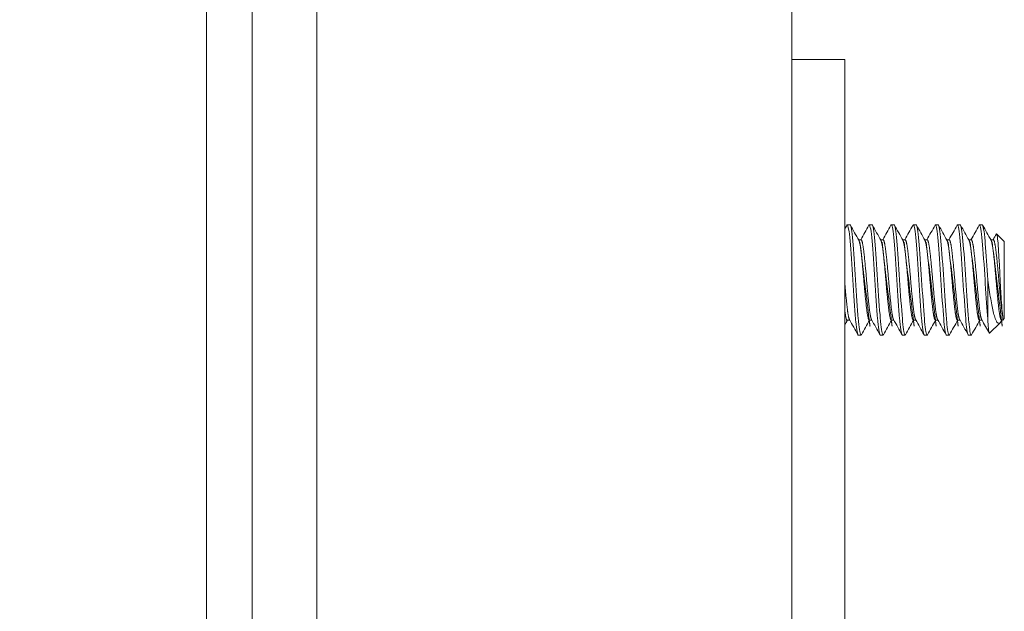
# Model space of a CAD drawing. Units: inches. Extents: x 20 to 360, y 7 to 223.
# Drawn here: x 201 to 203, y 109 to 110 of the extents above; entities that cross this region are included whole.
import ezdxf

# ---------------------------------------------------------------- set-up
doc = ezdxf.new("R2010")
doc.units = ezdxf.units.IN
doc.header["$LTSCALE"] = 22
doc.header["$MEASUREMENT"] = 0
doc.layers.get('0').update_dxf_attribs({"lineweight": 0})
for name, color, linetype, lineweight in [('Dimension (ANSI)', 7, 'Continuous', 5), ('Hatch (ANSI)', 7, 'Continuous', 5), ('Visible (ANSI)', 7, 'Continuous', 5)]:
    doc.layers.add(name, color=color, linetype=linetype, lineweight=lineweight)
doc.styles.add('ROMANS', font='tahoma.ttf')
doc.dimstyles.new('Default (ANSI)', dxfattribs={"dimscale": 22, "dimtxt": 0.0700000002980232, "dimasz": 0.0700000002980232, "dimexe": 0.125, "dimexo": 0.0625, "dimgap": 0.031496062992126, "dimtad": 0, "dimtih": 1, "dimtoh": 1, "dimrnd": 1e-08, "dimzin": 0, "dimdsep": 46, "dimtxsty": 'ROMANS', "dimblk": 'Filled-1', "dimcen": 0.09, "dimdle": 0.3937007874015748, "dimclrd": 256, "dimclre": 256, "dimclrt": 256, "dimadec": 0, "dimazin": 0, "dimtfac": 0.9285714030265808, "dimtofl": 0, "dimtmove": 0, "dimatfit": 3, "dimfxl": 1, "dimtolj": 1, "dimtzin": 0, "dimlwd": -1, "dimlwe": -1, "dimarcsym": 0})

# ---------------------------------------------------------------- blocks, each defined once
blk = doc.blocks.new('Filled-1')
at = {"color": 0}
for p, q in [((0, 0), (-0.9999999999999998, 0.1785714285714286)), ((-0.9999999999999998, 0.1785714285714286), (-0.9999999999999998, -0.1785714285714286)), ((-0.9999999999999998, 0), (0, 0)), ((-0.9999999999999998, -0.1785714285714286), (0, 0))]:
    blk.add_line(p, q, dxfattribs=at)
at = {"color": 0, "flags": 128}
blk.add_lwpolyline([(-0.9999999999999998, -0.1785714285714286), (0, 0), (-0.9999999999999998, 0.1785714285714286), (-0.9999999999999998, -0.1785714285714286)], dxfattribs=at)
at = {"color": 0}
blk.add_solid([(-0.9999999999999998, -0.1785714285714286), (0, 0), (-0.9999999999999998, 0.1785714285714286), (-0.9999999999999998, -0.1785714285714286)], dxfattribs=at)
blk = doc.blocks.new('*D17')
at = {"layer": 'Defpoints', "color": 0, "transparency": 16777216}
for p in [(188.9450905610892, 167.5875828064097), (201.9875352883134, 167.5875828064098), (201.9875352883134, 106.2125828064098)]:
    blk.add_point(p, dxfattribs=at)
at = {"layer": 'Dimension (ANSI)', "transparency": 16777216}
for p, q in [((200.6125352883134, 167.5875828064098), (186.1950905610892, 167.5875828064097)), ((188.9450905610892, 166.0475827998532), (188.9450905610892, 140.9963720515136)), ((188.9450905610892, 107.7525828129663), (188.9450905610892, 132.803793561306)), ((200.6125352883134, 106.2125828064098), (186.1950905610892, 106.2125828064098))]:
    blk.add_line(p, q, dxfattribs=at)
at = {"layer": 'Dimension (ANSI)', "transparency": 16777216, "xscale": 1.54000000655651, "yscale": 1.54000000655651, "zscale": 1.54000000655651}
for p, rotation in [((188.9450905610892, 167.5875828064097), 90), ((188.9450905610892, 106.2125828064098), 270)]:
    blk.add_blockref('Filled-1', p, dxfattribs=dict(at, rotation=rotation))
at = {"layer": 'Dimension (ANSI)', "transparency": 16777216, "insert": (188.9450905610892, 136.9000828064097), "char_height": 1.54000000655651, "attachment_point": 5, "style": 'ROMANS'}
blk.add_mtext('\\A1;\\fTahoma|b0|i0;\\H1.5400;(61.37)\\P\\fTahoma|b0|i0;\\H1.5400;TUB\\P\\fTahoma|b0|i0;\\H1.5400;OPENING', dxfattribs=at)

msp = doc.modelspace()

# ---------------------------------------------------------------- hatches: boundary and pattern name
at = {"layer": 'Hatch (ANSI)'}
h = msp.add_hatch(dxfattribs=at)
h.set_pattern_fill('ANSI31', color=256, scale=22, angle=75.00017538262, style=0)
h.set_pattern_definition([(120.00017538262, (0, 0), (-2.381565651515315, -1.375007289988831), [])])
edge = h.paths.add_edge_path()
edge.add_ellipse((201.8086602883138, 168.2335828064097), major_axis=(-0.2500000000000023, 2.6e-15), ratio=1, start_angle=289.233082532908, end_angle=360.0000000000006)
edge.add_line((201.5586602883138, 168.2335828064097), (201.5586602883138, 167.7132168914003))
edge.add_line((201.5586602883138, 167.7132168914003), (201.5586602883132, 106.0774668914003))
edge.add_line((201.5586602883132, 106.0774668914003), (201.5586602883132, 105.5665828064098))
edge.add_ellipse((201.8086602883132, 105.5665828064098), major_axis=(-0.0705989032121611, -0.2398245084749172), ratio=1, start_angle=286.4032345367895, end_angle=360.0000000000003)
edge.add_ellipse((201.8086602883132, 105.56658280641), major_axis=(-4.53e-14, -0.2500000000002146), ratio=1, start_angle=343.5967654632217, end_angle=359.9999999999995)
edge.add_line((201.8086602883132, 105.3165828064098), (202.3296602883132, 105.3165828064098))
edge.add_line((202.3296602883132, 105.3165828064098), (202.3296602883132, 105.2125828064098))
edge.add_line((202.3296602883132, 105.2125828064097), (201.8086602883132, 105.2125828064098))
edge.add_ellipse((201.8086602883132, 105.5665828064098), major_axis=(-0.3539999999999936, 9.2e-15), ratio=1, start_angle=6.252776074688882e-13, end_angle=90.0000000000012, ccw=False)
edge.add_line((201.4546602883132, 105.5665828064098), (201.4546602883138, 168.2335828064097))
edge.add_ellipse((201.8086602883138, 168.2335828064097), major_axis=(-3.8e-15, 0.3540000000000036), ratio=1, start_angle=2.8421709430404007e-13, end_angle=89.99999999999937, ccw=False)
edge.add_line((201.8086602883138, 168.5875828064098), (202.3296602883138, 168.5875828064098))
edge.add_line((202.3296602883138, 168.5875828064098), (202.3296602883138, 168.4835828064098))
edge.add_line((202.3296602883138, 168.4835828064097), (201.8086602883138, 168.4835828064097))
edge.add_ellipse((201.8086602883138, 168.2335828064097), major_axis=(-0.0823529684942359, 0.2360465813779248), ratio=1, start_angle=340.7669174670956, end_angle=359.9999999999998)
h = msp.add_hatch(dxfattribs=at)
h.set_pattern_fill('ANSI31', color=256, scale=22, angle=-14.99997778074499, style=0)
h.set_pattern_definition([(30.000022219255, (0, 0), (-1.37500092357068, 2.381569327183185), [])])
edge = h.paths.add_edge_path()
edge.add_ellipse((201.5257329682384, 168.0413418913999), major_axis=(0.1795939867422121, -0.437499999999644), ratio=1, start_angle=6.619e-13, end_angle=14.67368222138602)
edge.add_ellipse((201.525732968238, 168.0413418914005), major_axis=(0.2845610961051527, -0.3777369887338053), ratio=1, start_angle=-5.09e-14, end_angle=12.62550180284599)
edge.add_ellipse((201.5257329682382, 168.0413418914003), major_axis=(0.3602451279757755, -0.3064044677281219), ratio=1, start_angle=0, end_angle=105.2881437824117)
edge.add_ellipse((201.5257329682392, 168.0413418914026), major_axis=(0.2005743515803985, 0.4282874963849972), ratio=1, start_angle=0, end_angle=2.776319011320133)
edge.add_ellipse((201.6727762033234, 168.3694668914003), major_axis=(0.0325507516571991, 0.1093750000000036), ratio=1, start_angle=0, end_angle=106.5733669230707)
edge.add_line((201.5586602883139, 168.3694668914003), (201.5586602883139, 168.2335828064097))
edge.add_line((201.5586602883139, 168.2335828064097), (201.5586602883139, 167.7132168914003))
edge.add_ellipse((201.6727762033234, 167.7132168914003), major_axis=(-0.1141159150094624, 1.7e-15), ratio=1, start_angle=8.44e-13, end_angle=106.5733669230778)
edge = h.paths.add_edge_path()
edge.add_ellipse((201.5257329682363, 105.7493418914024), major_axis=(0.1795939867434276, -0.4375000000021504), ratio=1, start_angle=6.593e-13, end_angle=4.359203908542749)
edge.add_ellipse((201.5257329682373, 105.7493418914003), major_axis=(0.212328416863712, -0.4225835934654619), ratio=1, start_angle=2.544e-13, end_angle=104.4866466934875)
edge.add_ellipse((201.5257329682371, 105.7493418914001), major_axis=(0.3560330773702006, 0.3112887693004425), ratio=1, start_angle=0, end_angle=12.62713744361189)
edge.add_ellipse((201.5257329682373, 105.7493418914004), major_axis=(0.2793724025440586, 0.3815905014156918), ratio=1, start_angle=0, end_angle=13.89065877227756)
edge.add_ellipse((201.6727762033225, 106.0774668914003), major_axis=(0.0325507516571995, 0.1093749999999924), ratio=1, start_angle=1.0342e-12, end_angle=106.5733669230697)
edge.add_line((201.558660288313, 106.0774668914003), (201.558660288313, 105.5665828064098))
edge.add_line((201.558660288313, 105.5665828064098), (201.558660288313, 105.4212168914003))
edge.add_ellipse((201.6727762033225, 105.4212168914003), major_axis=(-0.1141159150094669, 7.3e-15), ratio=1, start_angle=8.651e-13, end_angle=106.5733669230778)

# ---------------------------------------------------------------- linework, layer by layer
at = {"layer": 'Visible (ANSI)'}
for p, q in [((201.4546602883138, 168.2335828064097), (201.4546602883132, 105.5665828064098)), ((201.5586602883132, 105.5665828064098), (201.5586602883138, 168.2335828064097)), ((202.7829102883133, 167.5875828064097), (202.7829102883133, 106.2125828064097)), ((201.7053269549798, 108.4415828064097), (201.7053269549807, 167.5413418914003)), ((202.9029102883133, 110.3375828064097), (202.7829102883133, 110.3375828064097)), ((202.9029102883133, 110.3375828064097), (202.9029102883133, 110.2750828064097)), ((202.9029102883133, 110.2750828064097), (202.9029102883133, 108.4000828064097)), ((202.9147777359287, 109.9625828064097), (202.9085277359287, 109.9625828064097)), ((202.9647777359287, 109.9625828064097), (202.9585277359287, 109.9625828064097)), ((203.0147777359287, 109.9625828064097), (203.0085277359287, 109.9625828064097)), ((203.0647777359287, 109.9625828064097), (203.0585277359287, 109.9625828064097)), ((203.1147777359287, 109.9625828064097), (203.1085277359288, 109.9625828064097)), ((203.1647777359288, 109.9625828064097), (203.1585277359288, 109.9625828064097)), ((203.2147777359288, 109.9625828064097), (203.2085277359287, 109.9625828064097)), ((203.2647777359653, 109.9250828064097), (203.2473831325942, 109.9424774097808)), ((202.9341166995893, 109.9287569109984), (202.9397777359287, 109.9287569109984)), ((202.9841166995893, 109.9287569109984), (202.9897777359288, 109.9287569109984)), ((203.0341166995893, 109.9287569109984), (203.0397777359287, 109.9287569109984)), ((203.0841166995893, 109.9287569109984), (203.0897777359288, 109.9287569109984)), ((203.1341166995893, 109.9287569109984), (203.1397777359288, 109.9287569109984)), ((203.1841166995893, 109.9287569109984), (203.1897777359288, 109.9287569109984)), ((203.2341166995893, 109.9287569109984), (203.2397777359288, 109.9287569109984)), ((203.2647777359653, 109.7500828064097), (203.2647777359653, 109.9250828064097)), ((203.2272777359653, 109.8375828058045), (203.2272777359653, 109.7491944583335)), ((202.9085277359287, 109.7464087018211), (202.9141887723371, 109.7464087018211)), ((202.9585277359287, 109.7464087018211), (202.9641887723371, 109.7464087018211)), ((203.0085277359287, 109.7464087018211), (203.0141887723371, 109.7464087018211)), ((203.0585277359287, 109.7464087018211), (203.0641887723371, 109.7464087018211)), ((203.1085277359288, 109.7464087018211), (203.1141887723371, 109.7464087018211)), ((203.1585277359288, 109.7464087018211), (203.1641887723371, 109.7464087018211)), ((203.2085277359287, 109.7464087018211), (203.2141887713707, 109.7464087018211)), ((203.2591168274063, 109.7464086252102), (203.2579405747471, 109.7443114252933)), ((203.2585277359288, 109.7464087018211), (203.2611036313766, 109.7464087018211)), ((203.2611036313766, 109.7464087018211), (203.2611036313766, 109.7558857184711)), ((203.2647777359653, 109.7500828064097), (203.2611036313766, 109.7464087018211)), ((203.2553240761573, 109.7406291466018), (203.2312988152722, 109.7166038857167)), ((202.9397777359287, 109.7125828064097), (202.9335277359288, 109.7125828064097)), ((202.9897777359288, 109.7125828064097), (202.9835277359288, 109.7125828064097)), ((203.0397777359287, 109.7125828064097), (203.0335277359287, 109.7125828064097)), ((203.0897777359288, 109.7125828064097), (203.0835277359288, 109.7125828064097)), ((203.1397777359288, 109.7125828064097), (203.1335277359288, 109.7125828064097)), ((203.1897777359288, 109.7125828064097), (203.1835277359288, 109.7125828064097))]:
    msp.add_line(p, q, dxfattribs=at)
for points in [[(202.9029102883133, 109.9532805745537), (202.9044937304745, 109.9561162349953), (202.9060765148795, 109.9589522626058), (202.907658767732, 109.9617885857456)], [(202.9085277359287, 109.9625828064097), (202.9082469491654, 109.9625828060993), (202.9079559726507, 109.9622894032805), (202.9076577900341, 109.9617172205943)], [(202.9156467042252, 109.961788585663), (202.9219980133044, 109.9504033226384), (202.9283567250657, 109.9390221760762), (202.9347362085522, 109.9276526712253)], [(202.9391887675525, 109.9287569136677), (202.9453603470403, 109.9397591235694), (202.9515130711505, 109.9507719006458), (202.9576587677321, 109.9617885857456)], [(202.9585277359287, 109.9625828064097), (202.9582469491654, 109.9625828060993), (202.9579559726507, 109.9622894032805), (202.9576577900341, 109.9617172205943)], [(202.9656467042252, 109.961788585663), (202.9719980133044, 109.9504033226384), (202.9783567250657, 109.9390221760762), (202.9847362085522, 109.9276526712253)], [(202.9891887675525, 109.9287569136677), (202.9953603470402, 109.9397591235694), (203.0015130711505, 109.9507719006458), (203.0076587677321, 109.9617885857456)], [(203.0085277359287, 109.9625828064097), (203.0082469491654, 109.9625828060993), (203.0079559726507, 109.9622894032805), (203.0076577900341, 109.9617172205943)], [(203.0156467042252, 109.961788585663), (203.0219980133044, 109.9504033226384), (203.0283567250657, 109.9390221760762), (203.0347362085522, 109.9276526712253)], [(203.0391887675524, 109.9287569136677), (203.0453603470403, 109.9397591235694), (203.0515130711505, 109.9507719006458), (203.0576587677321, 109.9617885857456)], [(203.0585277359287, 109.9625828064097), (203.0582469491654, 109.9625828060993), (203.0579559726508, 109.9622894032805), (203.0576577900341, 109.9617172205943)], [(203.0656467042252, 109.961788585663), (203.0719980133044, 109.9504033226384), (203.0783567250658, 109.9390221760762), (203.0847362085522, 109.9276526712253)], [(203.0891887675524, 109.9287569136677), (203.0953603470402, 109.9397591235694), (203.1015130711505, 109.9507719006458), (203.1076587677321, 109.9617885857456)], [(203.1085277359288, 109.9625828064097), (203.1082469491654, 109.9625828060993), (203.1079559726507, 109.9622894032805), (203.1076577900341, 109.9617172205943)], [(203.1156467042252, 109.961788585663), (203.1219980133044, 109.9504033226384), (203.1283567250657, 109.9390221760762), (203.1347362085522, 109.9276526712253)], [(203.1391887723371, 109.9287569109984), (203.145360443427, 109.9397590697957), (203.1515130711505, 109.9507719006458), (203.1576587677321, 109.9617885857456)], [(203.1585277359288, 109.9625828064097), (203.1582469491654, 109.9625828060993), (203.1579559726508, 109.9622894032805), (203.1576577900341, 109.9617172205943)], [(203.1656467042252, 109.961788585663), (203.1719980133044, 109.9504033226384), (203.1783567250657, 109.9390221760762), (203.1847362085522, 109.9276526712253)], [(203.1891887675524, 109.9287569136677), (203.1953603470402, 109.9397591235694), (203.2015130711505, 109.9507719006458), (203.2076587677321, 109.9617885857456)], [(203.2085277359287, 109.9625828064097), (203.2082469491654, 109.9625828060993), (203.2079559726507, 109.9622894032805), (203.207657790034, 109.9617172205943)], [(203.2156467042252, 109.961788585663), (203.2219980133044, 109.9504033226384), (203.2283567250658, 109.9390221760762), (203.2347362085522, 109.9276526712253)], [(203.2467160670994, 109.9421970982283), (203.2469705001681, 109.9426516012364), (203.247194217711, 109.9426663246563), (203.2473831144158, 109.9424774279599)], [(203.2391887664, 109.9287569116131), (203.241700803602, 109.9332351753408), (203.2442095396718, 109.9377152892581), (203.2467160900122, 109.9421966237063)], [(202.909116704374, 109.7464086991518), (202.9070458629706, 109.7427169648373), (202.9049772757261, 109.7390239678348), (202.9029102883133, 109.7353300749779)], [(202.932658767732, 109.7133770270738), (202.9263074586598, 109.7247622900934), (202.9199487469063, 109.7361434366511), (202.9135692634288, 109.7475129414981)], [(202.959116704374, 109.7464086991518), (202.9529451248956, 109.7354064892781), (202.9467924007957, 109.7243937122291), (202.9406467042252, 109.7133770271564)], [(202.982658767732, 109.7133770270738), (202.9763074586599, 109.7247622900934), (202.9699487469063, 109.7361434366511), (202.9635692634288, 109.7475129414981)], [(203.009116704374, 109.7464086991518), (203.0029451248956, 109.7354064892781), (202.9967924007957, 109.7243937122291), (202.9906467042252, 109.7133770271564)], [(203.0326587677321, 109.7133770270738), (203.0263074586599, 109.7247622900934), (203.0199487469062, 109.7361434366511), (203.0135692634288, 109.7475129414981)], [(203.059116704374, 109.7464086991517), (203.0529451248956, 109.7354064892781), (203.0467924007957, 109.7243937122291), (203.0406467042252, 109.7133770271564)], [(203.0826587677321, 109.7133770270738), (203.0763074586598, 109.7247622900934), (203.0699487469063, 109.7361434366511), (203.0635692634288, 109.7475129414981)], [(203.109116704374, 109.7464086991517), (203.1029451248956, 109.7354064892781), (203.0967924007958, 109.7243937122291), (203.0906467042252, 109.7133770271564)], [(203.132658767732, 109.7133770270738), (203.1263074586599, 109.7247622900934), (203.1199487469062, 109.7361434366511), (203.1135692634288, 109.7475129414981)], [(203.159116704374, 109.7464086991518), (203.1529451248955, 109.7354064892781), (203.1467924007957, 109.7243937122291), (203.1406467042252, 109.7133770271564)], [(203.1826587677321, 109.7133770270738), (203.1763074586599, 109.7247622900934), (203.1699487469063, 109.7361434366511), (203.1635692634288, 109.7475129414981)], [(203.209116704374, 109.7464086991518), (203.2029451248956, 109.7354064892781), (203.1967924007958, 109.7243937122291), (203.1906467042252, 109.7133770271564)], [(203.2307232006464, 109.7168460521604), (203.225015350564, 109.7270740080638), (203.2193007878576, 109.7372982281903), (203.2135692634288, 109.7475129414981)], [(203.2579405906849, 109.7443041051314), (203.257041934642, 109.7427016618381), (203.2561707448556, 109.7414758153001), (203.2553240761573, 109.7406291466018)], [(202.9406475160266, 109.7134632761928), (202.9403494339041, 109.7128820644794), (202.9400585225203, 109.7125828064097), (202.9397777359287, 109.7125828064097)], [(202.9906475160266, 109.7134632761928), (202.9903494339041, 109.7128820644794), (202.9900585225203, 109.7125828064097), (202.9897777359288, 109.7125828064097)], [(203.0406475160266, 109.7134632761928), (203.040349433904, 109.7128820644794), (203.0400585225203, 109.7125828064097), (203.0397777359287, 109.7125828064097)], [(203.0906475160266, 109.7134632761928), (203.090349433904, 109.7128820644794), (203.0900585225203, 109.7125828064097), (203.0897777359288, 109.7125828064097)], [(203.1406475160266, 109.7134632761928), (203.140349433904, 109.7128820644794), (203.1400585225203, 109.7125828064097), (203.1397777359288, 109.7125828064097)], [(203.1906475160266, 109.7134632761928), (203.1903494339041, 109.7128820644794), (203.1900585225203, 109.7125828064097), (203.1897777359288, 109.7125828064097)]]:
    msp.add_open_spline(points, degree=3, dxfattribs=at)
for points, knots in [([(202.9335277359288, 109.7125828064097), (202.9317718260509, 109.7125828083509), (202.9296174286129, 109.7240568145024), (202.9277942103604, 109.7434287830428), (202.9276188975083, 109.7452915085008), (202.9274465758938, 109.747216375354), (202.927277735262, 109.7491944665725), (202.9253529863101, 109.7717443052035), (202.9229524843251, 109.8056925308122), (202.921027735262, 109.8375828174563), (202.919102986273, 109.869473102873), (202.9167024843622, 109.903421325488), (202.914777735262, 109.9259711618692), (202.91285298631, 109.9485209965146), (202.9104524846471, 109.9625828064097), (202.9085277359287, 109.9625828064097)], [0.5499999990377943, 0.5499999990377943, 0.5499999990377943, 0.5499999990377943, 0.5576023259992686, 0.5576023259992686, 0.5576023259992686, 0.5583333331729659, 0.5583333331729659, 0.5583333331729659, 0.5666666666666667, 0.5666666666666667, 0.5666666666666667, 0.5749999998396323, 0.5749999998396323, 0.5749999998396323, 0.5833333323711276, 0.5833333323711276, 0.5833333323711276, 0.5833333323711276]), ([(202.9397777359287, 109.7125828064097), (202.9380218282226, 109.7125828084053), (202.9358674289881, 109.7240568145616), (202.9340442104026, 109.7434287831307), (202.9338688975215, 109.7452915085605), (202.9336965758912, 109.7472163753841), (202.933527735262, 109.7491944665725), (202.9316029863101, 109.7717443052035), (202.9292024843251, 109.8056925308122), (202.927277735262, 109.8375828174563), (202.925352986273, 109.869473102873), (202.9229524843622, 109.903421325488), (202.921027735262, 109.9259711618692), (202.91910298631, 109.9485209965146), (202.9167024846558, 109.9625828064097), (202.9147777359287, 109.9625828064097)], [0.4833333323711276, 0.4833333323711276, 0.4833333323711276, 0.4833333323711276, 0.4909356593437115, 0.4909356593437115, 0.4909356593437115, 0.4916666665062989, 0.4916666665062989, 0.4916666665062989, 0.5, 0.5, 0.5, 0.5083333331729657, 0.5083333331729657, 0.5083333331729657, 0.516666665704461, 0.516666665704461, 0.516666665704461, 0.516666665704461]), ([(202.9835277359288, 109.7125828064097), (202.9817718260509, 109.7125828083509), (202.979617428613, 109.7240568145024), (202.9777942103604, 109.7434287830428), (202.9776188975084, 109.7452915085008), (202.9774465758938, 109.747216375354), (202.977277735262, 109.7491944665725), (202.97535298631, 109.7717443052035), (202.9729524843251, 109.8056925308122), (202.971027735262, 109.8375828174563), (202.969102986273, 109.869473102873), (202.9667024843622, 109.903421325488), (202.9647777352621, 109.9259711618692), (202.9628529863101, 109.9485209965146), (202.9604524846472, 109.9625828064097), (202.9585277359287, 109.9625828064097)], [0.4833333323711276, 0.4833333323711276, 0.4833333323711276, 0.4833333323711276, 0.4909356593326023, 0.4909356593326023, 0.4909356593326023, 0.4916666665062989, 0.4916666665062989, 0.4916666665062989, 0.5, 0.5, 0.5, 0.5083333331729657, 0.5083333331729657, 0.5083333331729657, 0.516666665704461, 0.516666665704461, 0.516666665704461, 0.516666665704461]), ([(202.9897777359288, 109.7125828064097), (202.9880218282226, 109.7125828084053), (202.9858674289881, 109.7240568145616), (202.9840442104026, 109.7434287831307), (202.9838688975214, 109.7452915085605), (202.9836965758912, 109.7472163753841), (202.983527735262, 109.7491944665725), (202.9816029863101, 109.7717443052035), (202.9792024843251, 109.8056925308122), (202.977277735262, 109.8375828174563), (202.975352986273, 109.869473102873), (202.9729524843622, 109.903421325488), (202.971027735262, 109.9259711618692), (202.9691029863101, 109.9485209965146), (202.9667024846558, 109.9625828064097), (202.9647777359287, 109.9625828064097)], [0.4166666657044609, 0.4166666657044609, 0.4166666657044609, 0.4166666657044609, 0.4242689926770452, 0.4242689926770452, 0.4242689926770452, 0.4249999998396324, 0.4249999998396324, 0.4249999998396324, 0.4333333333333334, 0.4333333333333334, 0.4333333333333334, 0.4416666665062991, 0.4416666665062991, 0.4416666665062991, 0.4499999990377943, 0.4499999990377943, 0.4499999990377943, 0.4499999990377943]), ([(203.0335277359287, 109.7125828064097), (203.0317718260509, 109.7125828083509), (203.0296174286129, 109.7240568145024), (203.0277942103604, 109.7434287830428), (203.0276188975083, 109.7452915085008), (203.0274465758938, 109.747216375354), (203.0272777352621, 109.7491944665725), (203.0253529863101, 109.7717443052035), (203.0229524843251, 109.8056925308122), (203.021027735262, 109.8375828174563), (203.019102986273, 109.869473102873), (203.0167024843622, 109.903421325488), (203.014777735262, 109.9259711618692), (203.0128529863101, 109.9485209965146), (203.0104524846471, 109.9625828064097), (203.0085277359287, 109.9625828064097)], [0.4166666657044609, 0.4166666657044609, 0.4166666657044609, 0.4166666657044609, 0.4242689926659361, 0.4242689926659361, 0.4242689926659361, 0.4249999998396324, 0.4249999998396324, 0.4249999998396324, 0.4333333333333334, 0.4333333333333334, 0.4333333333333334, 0.4416666665062991, 0.4416666665062991, 0.4416666665062991, 0.4499999990377943, 0.4499999990377943, 0.4499999990377943, 0.4499999990377943]), ([(203.0397777359287, 109.7125828064097), (203.0380218282227, 109.7125828084053), (203.035867428988, 109.7240568145616), (203.0340442104026, 109.7434287831307), (203.0338688975215, 109.7452915085605), (203.0336965758912, 109.7472163753841), (203.033527735262, 109.7491944665725), (203.03160298631, 109.7717443052035), (203.0292024843251, 109.8056925308122), (203.0272777352621, 109.8375828174563), (203.025352986273, 109.869473102873), (203.0229524843622, 109.903421325488), (203.021027735262, 109.9259711618692), (203.0191029863101, 109.9485209965146), (203.0167024846558, 109.9625828064097), (203.0147777359287, 109.9625828064097)], [0.3499999990377942, 0.3499999990377942, 0.3499999990377942, 0.3499999990377942, 0.3576023260103783, 0.3576023260103783, 0.3576023260103783, 0.3583333331729657, 0.3583333331729657, 0.3583333331729657, 0.3666666666666666, 0.3666666666666666, 0.3666666666666666, 0.3749999998396325, 0.3749999998396325, 0.3749999998396325, 0.3833333323711275, 0.3833333323711275, 0.3833333323711275, 0.3833333323711275]), ([(203.0835277359288, 109.7125828064097), (203.0817718260509, 109.7125828083509), (203.079617428613, 109.7240568145024), (203.0777942103604, 109.7434287830428), (203.0776188975083, 109.7452915085008), (203.0774465758938, 109.747216375354), (203.077277735262, 109.7491944665725), (203.0753529863101, 109.7717443052035), (203.0729524843251, 109.8056925308122), (203.071027735262, 109.8375828174563), (203.069102986273, 109.869473102873), (203.0667024843622, 109.903421325488), (203.064777735262, 109.9259711618692), (203.0628529863101, 109.9485209965146), (203.0604524846471, 109.9625828064097), (203.0585277359287, 109.9625828064097)], [0.3499999990377942, 0.3499999990377942, 0.3499999990377942, 0.3499999990377942, 0.3576023259992692, 0.3576023259992692, 0.3576023259992692, 0.3583333331729657, 0.3583333331729657, 0.3583333331729657, 0.3666666666666666, 0.3666666666666666, 0.3666666666666666, 0.3749999998396325, 0.3749999998396325, 0.3749999998396325, 0.3833333323711275, 0.3833333323711275, 0.3833333323711275, 0.3833333323711275]), ([(203.0897777359288, 109.7125828064097), (203.0880218282227, 109.7125828084053), (203.0858674289881, 109.7240568145616), (203.0840442104026, 109.7434287831307), (203.0838688975214, 109.7452915085605), (203.0836965758912, 109.7472163753841), (203.0835277352621, 109.7491944665725), (203.0816029863101, 109.7717443052035), (203.0792024843251, 109.8056925308122), (203.077277735262, 109.8375828174563), (203.075352986273, 109.869473102873), (203.0729524843622, 109.903421325488), (203.071027735262, 109.9259711618692), (203.0691029863101, 109.9485209965146), (203.0667024846558, 109.9625828064097), (203.0647777359287, 109.9625828064097)], [0.2833333323711275, 0.2833333323711275, 0.2833333323711275, 0.2833333323711275, 0.2909356593437116, 0.2909356593437116, 0.2909356593437116, 0.291666666506299, 0.291666666506299, 0.291666666506299, 0.3, 0.3, 0.3, 0.3083333331729656, 0.3083333331729656, 0.3083333331729656, 0.3166666657044608, 0.3166666657044608, 0.3166666657044608, 0.3166666657044608]), ([(203.1335277359288, 109.7125828064097), (203.1317718260509, 109.7125828083509), (203.129617428613, 109.7240568145024), (203.1277942103604, 109.7434287830428), (203.1276188975084, 109.7452915085008), (203.1274465758938, 109.747216375354), (203.127277735262, 109.7491944665725), (203.12535298631, 109.7717443052035), (203.1229524843251, 109.8056925308122), (203.121027735262, 109.8375828174563), (203.119102986273, 109.869473102873), (203.1167024843622, 109.903421325488), (203.114777735262, 109.9259711618692), (203.1128529863101, 109.9485209965146), (203.1104524846472, 109.9625828064097), (203.1085277359288, 109.9625828064097)], [0.2833333323711275, 0.2833333323711275, 0.2833333323711275, 0.2833333323711275, 0.2909356593326025, 0.2909356593326025, 0.2909356593326025, 0.291666666506299, 0.291666666506299, 0.291666666506299, 0.3, 0.3, 0.3, 0.3083333331729656, 0.3083333331729656, 0.3083333331729656, 0.3166666657044608, 0.3166666657044608, 0.3166666657044608, 0.3166666657044608]), ([(203.1397777359288, 109.7125828064097), (203.1380218282226, 109.7125828084053), (203.1358674289881, 109.7240568145616), (203.1340442104026, 109.7434287831307), (203.1338688975214, 109.7452915085605), (203.1336965758912, 109.7472163753841), (203.133527735262, 109.7491944665725), (203.13160298631, 109.7717443052035), (203.1292024843251, 109.8056925308122), (203.127277735262, 109.8375828174563), (203.125352986273, 109.869473102873), (203.1229524843622, 109.903421325488), (203.121027735262, 109.9259711618692), (203.1191029863101, 109.9485209965146), (203.1167024846558, 109.9625828064097), (203.1147777359287, 109.9625828064097)], [0.2166666657044609, 0.2166666657044609, 0.2166666657044609, 0.2166666657044609, 0.224268992677045, 0.224268992677045, 0.224268992677045, 0.2249999998396324, 0.2249999998396324, 0.2249999998396324, 0.2333333333333333, 0.2333333333333333, 0.2333333333333333, 0.2416666665062991, 0.2416666665062991, 0.2416666665062991, 0.2499999990377942, 0.2499999990377942, 0.2499999990377942, 0.2499999990377942]), ([(203.1835277359288, 109.7125828064097), (203.1817718260509, 109.7125828083509), (203.1796174286129, 109.7240568145024), (203.1777942103604, 109.7434287830428), (203.1776188975083, 109.7452915085008), (203.1774465758938, 109.747216375354), (203.1772777352621, 109.7491944665725), (203.17535298631, 109.7717443052035), (203.1729524843251, 109.8056925308122), (203.171027735262, 109.8375828174563), (203.169102986273, 109.869473102873), (203.1667024843622, 109.903421325488), (203.164777735262, 109.9259711618692), (203.16285298631, 109.9485209965146), (203.1604524846471, 109.9625828064097), (203.1585277359288, 109.9625828064097)], [0.2166666657044609, 0.2166666657044609, 0.2166666657044609, 0.2166666657044609, 0.2242689926659359, 0.2242689926659359, 0.2242689926659359, 0.2249999998396324, 0.2249999998396324, 0.2249999998396324, 0.2333333333333333, 0.2333333333333333, 0.2333333333333333, 0.2416666665062991, 0.2416666665062991, 0.2416666665062991, 0.2499999990377942, 0.2499999990377942, 0.2499999990377942, 0.2499999990377942]), ([(203.1897777359288, 109.7125828064097), (203.1880218282226, 109.7125828084053), (203.1858674289881, 109.7240568145616), (203.1840442104026, 109.7434287831307), (203.1838688975215, 109.7452915085605), (203.1836965758912, 109.7472163753841), (203.183527735262, 109.7491944665725), (203.18160298631, 109.7717443052035), (203.1792024843251, 109.8056925308122), (203.1772777352621, 109.8375828174563), (203.175352986273, 109.869473102873), (203.1729524843622, 109.903421325488), (203.171027735262, 109.9259711618692), (203.16910298631, 109.9485209965146), (203.1667024846558, 109.9625828064097), (203.1647777359288, 109.9625828064097)], [0.1499999990377942, 0.1499999990377942, 0.1499999990377942, 0.1499999990377942, 0.157602326010378, 0.157602326010378, 0.157602326010378, 0.1583333331729657, 0.1583333331729657, 0.1583333331729657, 0.1666666666666666, 0.1666666666666666, 0.1666666666666666, 0.1749999998396323, 0.1749999998396323, 0.1749999998396323, 0.1833333323711275, 0.1833333323711275, 0.1833333323711275, 0.1833333323711275]), ([(203.2272777359653, 109.7491944583335), (203.2255218260148, 109.769766210284), (203.2233674286298, 109.7997592465339), (203.2215442103862, 109.8291437104437), (203.2213688975256, 109.8319691946904), (203.2211965759024, 109.8347853741317), (203.221027735262, 109.8375828174563), (203.2191029863511, 109.8694731015784), (203.2167024844012, 109.9034213250302), (203.214777735262, 109.9259711618692), (203.2128529863101, 109.9485209965146), (203.2104524846471, 109.9625828064097), (203.2085277359287, 109.9625828064097)], [0.1583333323184121, 0.1583333323184121, 0.1583333323184121, 0.1583333323184121, 0.1659356592841276, 0.1659356592841276, 0.1659356592841276, 0.1666666664975131, 0.1666666664975131, 0.1666666664975131, 0.1749999998396323, 0.1749999998396323, 0.1749999998396323, 0.1833333323711275, 0.1833333323711275, 0.1833333323711275, 0.1833333323711275]), ([(203.2272777359653, 109.8375828058045), (203.2255218283634, 109.8666756537312), (203.2233674291568, 109.8976182055031), (203.2215442105236, 109.9198021450675), (203.2213688976011, 109.9219352580175), (203.2211965759303, 109.9239930705717), (203.221027735262, 109.9259711618692), (203.2191029863882, 109.9485209955991), (203.2167024846949, 109.9625828064097), (203.2147777359288, 109.9625828064097)], [0.0999999989850787, 0.0999999989850787, 0.0999999989850787, 0.0999999989850787, 0.1076023257116246, 0.1076023257116246, 0.1076023257116246, 0.1083333330038122, 0.1083333330038122, 0.1083333330038122, 0.1166666657044609, 0.1166666657044609, 0.1166666657044609, 0.1166666657044609]), ([(203.2473831507728, 109.942477391603), (203.2478990769409, 109.9419614674991), (203.248349119492, 109.9398215761276), (203.2491501913102, 109.9349142155695), (203.2495967447994, 109.9311833642305), (203.2506591389265, 109.9199762942752), (203.2512795697769, 109.9111457746009), (203.2526351883685, 109.8892090536302), (203.2533284577346, 109.8771886893702), (203.2546588543707, 109.8527322755434), (203.2552986086118, 109.8396150683645), (203.2566441797859, 109.8143595748538), (203.2573013742432, 109.8031346787299), (203.2586071472825, 109.7829929978499), (203.2591381398129, 109.7757667854742), (203.2600301431408, 109.7646518823517), (203.260559881712, 109.7595971147313), (203.2611036313766, 109.7558857184711)], [-0.5054102594670903, -0.5054102594670903, -0.5054102594670903, -0.5054102594670903, -0.4594539395084709, -0.4594539395084709, -0.4039381641407788, -0.4039381641407788, -0.3267094670594374, -0.3267094670594374, -0.2541612451788469, -0.2541612451788469, -0.187227475121421, -0.187227475121421, -0.1293211176478238, -0.1293211176478238, -0.0723048441395762, -0.0723048441395762, 0, 0, 0, 0]), ([(203.2553240761573, 109.7406291466018), (203.2541480460126, 109.7394531141743), (203.2521401648766, 109.7380868444428), (203.2476345286107, 109.7418249548183), (203.2457107156671, 109.745283000851), (203.24270047149, 109.7537731607005), (203.2416156584933, 109.7577377909059), (203.2383244845374, 109.7712980247631), (203.2360825536378, 109.7822614793217), (203.2315611124061, 109.8078548935211), (203.2293291539778, 109.8224342138456), (203.2272777359653, 109.8375828058045)], [-0.4811217948660605, -0.4811217948660605, -0.4811217948660605, -0.4811217948660605, -0.3702175824618381, -0.3702175824618381, -0.28399067354247, -0.28399067354247, -0.2279337187889027, -0.2279337187889027, -0.1175300634461419, -0.1175300634461419, 0, 0, 0, 0]), ([(203.2272777359653, 109.7491944583335), (203.2275932911451, 109.7436713731219), (203.2279173523659, 109.7388275168537), (203.2282500621286, 109.7346351260191), (203.2285827718913, 109.7304427351845), (203.2289279728093, 109.7268743657913), (203.2292722190744, 109.7240849189972), (203.2296164653395, 109.7212954722031), (203.2299584658932, 109.7192751446881), (203.2302981511812, 109.7180172005561), (203.2306378364693, 109.7167592564242), (203.2309769978971, 109.7162820683416), (203.2312988152722, 109.7166038857167)], [0, 0, 0, 0, 0.0006113606420066, 0.0006113606420066, 0.0006113606420066, 0.0012227212840131, 0.0012227212840131, 0.0012227212840131, 0.0018340819260197, 0.0018340819260197, 0.0018340819260197, 0.0024454425680262, 0.0024454425680262, 0.0024454425680262, 0.0024454425680262])]:
    msp.add_open_spline(points, degree=3, knots=knots, dxfattribs=at)
for points, weights, knots in [([(202.958527735262, 109.7464087018211), (202.955402735262, 109.7464087051585), (202.952277735262, 109.7731129844838), (202.9491527352621, 109.7998172638092), (202.9460277352621, 109.837582814467), (202.942902735262, 109.8753483651249), (202.939777735262, 109.9020526397304), (202.9373210423031, 109.9230459848168), (202.9347362085522, 109.9276526712253)], [1, 0.9238795325112867, 1, 0.9238795325112867, 1, 0.9238795325112867, 1, 0.9391682431440377, 0.975564019545976], [0.4833333323711276, 0.4833333333333333, 0.4833333333333333, 0.4916666666666667, 0.4916666666666667, 0.5, 0.5, 0.5083333333333333, 0.5083333333333333, 0.5149929260008138, 0.5149929260008138, 0.5149929260008138]), ([(202.9635692634288, 109.7475129414981), (202.9609844289867, 109.7521196291432), (202.958527735262, 109.7731129844838), (202.955402735262, 109.7998172638092), (202.952277735262, 109.837582814467), (202.9491527352621, 109.8753483651249), (202.9460277352621, 109.9020526397304), (202.9429027356526, 109.9287569109984), (202.9397777355954, 109.9287569109984)], [0.9755640408550672, 0.9391682253360794, 1, 0.9238795325112867, 1, 0.9238795325112867, 1, 0.9238795413005119, 0.9999999912107748], [0.4850070720496495, 0.4850070720496495, 0.4850070720496495, 0.4916666666666666, 0.4916666666666666, 0.5, 0.5, 0.5083333333333333, 0.5083333333333333, 0.516666665704461, 0.5166666666666666, 0.5166666666666666]), ([(203.008527735262, 109.7464087018211), (203.005402735262, 109.7464087051585), (203.002277735262, 109.7731129844838), (202.9991527352621, 109.7998172638092), (202.996027735262, 109.837582814467), (202.9929027352621, 109.8753483651249), (202.989777735262, 109.9020526397304), (202.9873210423031, 109.9230459848168), (202.9847362085522, 109.9276526712253)], [1, 0.9238795325112867, 1, 0.9238795325112867, 1, 0.9238795325112867, 1, 0.9391682431440379, 0.975564019545976], [0.416666665704461, 0.4166666666666667, 0.4166666666666667, 0.425, 0.425, 0.4333333333333334, 0.4333333333333334, 0.4416666666666666, 0.4416666666666666, 0.4483262593341471, 0.4483262593341471, 0.4483262593341471]), ([(203.0135692634288, 109.7475129414981), (203.0109844289867, 109.7521196291432), (203.008527735262, 109.7731129844838), (203.005402735262, 109.7998172638092), (203.002277735262, 109.837582814467), (202.9991527352621, 109.8753483651249), (202.996027735262, 109.9020526397304), (202.9929027356526, 109.9287569109984), (202.9897777355954, 109.9287569109984)], [0.97556404085507, 0.9391682253360771, 1, 0.9238795325112867, 1, 0.9238795325112867, 1, 0.9238795413005135, 0.9999999912107732], [0.4183404053829826, 0.4183404053829826, 0.4183404053829826, 0.425, 0.425, 0.4333333333333334, 0.4333333333333334, 0.4416666666666666, 0.4416666666666666, 0.4499999990377943, 0.45, 0.45]), ([(203.058527735262, 109.7464087018211), (203.055402735262, 109.7464087051585), (203.052277735262, 109.7731129844838), (203.049152735262, 109.7998172638092), (203.046027735262, 109.837582814467), (203.042902735262, 109.8753483651249), (203.039777735262, 109.9020526397304), (203.0373210423031, 109.9230459848168), (203.0347362085522, 109.9276526712253)], [1, 0.9238795325112867, 1, 0.9238795325112867, 1, 0.9238795325112867, 1, 0.9391682431440393, 0.9755640195459742], [0.3499999990377942, 0.35, 0.35, 0.3583333333333333, 0.3583333333333333, 0.3666666666666666, 0.3666666666666666, 0.375, 0.375, 0.3816595926674803, 0.3816595926674803, 0.3816595926674803]), ([(203.0635692634288, 109.7475129414981), (203.0609844289867, 109.7521196291432), (203.058527735262, 109.7731129844838), (203.055402735262, 109.7998172638092), (203.052277735262, 109.837582814467), (203.049152735262, 109.8753483651249), (203.046027735262, 109.9020526397304), (203.0429027356526, 109.9287569109984), (203.0397777355954, 109.9287569109984)], [0.9755640408550704, 0.9391682253360771, 1, 0.9238795325112867, 1, 0.9238795325112867, 1, 0.9238795413005135, 0.9999999912107732], [0.3516737387163158, 0.3516737387163158, 0.3516737387163158, 0.3583333333333333, 0.3583333333333333, 0.3666666666666666, 0.3666666666666666, 0.375, 0.375, 0.3833333323711275, 0.3833333333333333, 0.3833333333333333]), ([(203.108527735262, 109.7464087018211), (203.105402735262, 109.7464087051585), (203.102277735262, 109.7731129844838), (203.099152735262, 109.7998172638092), (203.096027735262, 109.837582814467), (203.0929027352621, 109.8753483651249), (203.089777735262, 109.9020526397304), (203.0873210423032, 109.9230459848168), (203.0847362085522, 109.9276526712253)], [1, 0.9238795325112867, 1, 0.9238795325112867, 1, 0.9238795325112867, 1, 0.9391682431440395, 0.975564019545974], [0.2833333323711276, 0.2833333333333333, 0.2833333333333333, 0.2916666666666667, 0.2916666666666667, 0.3, 0.3, 0.3083333333333333, 0.3083333333333333, 0.3149929260008136, 0.3149929260008136, 0.3149929260008136]), ([(203.1135692634288, 109.7475129414981), (203.1109844289867, 109.7521196291432), (203.108527735262, 109.7731129844838), (203.105402735262, 109.7998172638092), (203.102277735262, 109.837582814467), (203.099152735262, 109.8753483651249), (203.096027735262, 109.9020526397304), (203.0929027356526, 109.9287569109984), (203.0897777355954, 109.9287569109984)], [0.9755640408550696, 0.9391682253360775, 1, 0.9238795325112867, 1, 0.9238795325112867, 1, 0.9238795413005261, 0.9999999912107606], [0.2850070720496492, 0.2850070720496492, 0.2850070720496492, 0.2916666666666667, 0.2916666666666667, 0.3, 0.3, 0.3083333333333333, 0.3083333333333333, 0.3166666657044594, 0.3166666666666666, 0.3166666666666666]), ([(203.158527735262, 109.7464087018211), (203.155402735262, 109.7464087051585), (203.152277735262, 109.7731129844838), (203.1491527352621, 109.7998172638092), (203.146027735262, 109.837582814467), (203.1429027352621, 109.8753483651249), (203.1397777352621, 109.9020526397304), (203.1373210423031, 109.9230459848168), (203.1347362085522, 109.9276526712253)], [1, 0.9238795325112867, 1, 0.9238795325112867, 1, 0.9238795325112867, 1, 0.9391682431440372, 0.9755640195459768], [0.216666665704461, 0.2166666666666667, 0.2166666666666667, 0.225, 0.225, 0.2333333333333333, 0.2333333333333333, 0.2416666666666666, 0.2416666666666666, 0.2483262593341471, 0.2483262593341471, 0.2483262593341471]), ([(203.1635692634288, 109.7475129414981), (203.1609844289867, 109.7521196291432), (203.158527735262, 109.7731129844838), (203.155402735262, 109.7998172638092), (203.152277735262, 109.837582814467), (203.1491527352621, 109.8753483651249), (203.146027735262, 109.9020526397304), (203.1429027356526, 109.9287569109984), (203.1397777355954, 109.9287569109984)], [0.9755640408550705, 0.939168225336077, 1, 0.9238795325112867, 1, 0.9238795325112867, 1, 0.9238795413004988, 0.9999999912107879], [0.2183404053829824, 0.2183404053829824, 0.2183404053829824, 0.225, 0.225, 0.2333333333333333, 0.2333333333333333, 0.2416666666666666, 0.2416666666666666, 0.2499999990377958, 0.25, 0.25]), ([(203.208527735262, 109.7464087018211), (203.205402735262, 109.7464087051585), (203.202277735262, 109.7731129844838), (203.199152735262, 109.7998172638092), (203.1960277352621, 109.837582814467), (203.192902735262, 109.8753483651249), (203.189777735262, 109.9020526397304), (203.1873210423031, 109.9230459848168), (203.1847362085522, 109.9276526712253)], [1, 0.9238795325112867, 1, 0.9238795325112867, 1, 0.9238795325112867, 1, 0.9391682431440386, 0.975564019545975], [0.1499999990377943, 0.15, 0.15, 0.1583333333333333, 0.1583333333333333, 0.1666666666666666, 0.1666666666666666, 0.175, 0.175, 0.1816595926674803, 0.1816595926674803, 0.1816595926674803]), ([(203.2135692634288, 109.7475129414981), (203.2109844289867, 109.7521196291432), (203.208527735262, 109.7731129844838), (203.205402735262, 109.7998172638092), (203.202277735262, 109.837582814467), (203.199152735262, 109.8753483651249), (203.1960277352621, 109.9020526397304), (203.1929027356526, 109.9287569109984), (203.1897777355954, 109.9287569109984)], [0.9755640408550704, 0.9391682253360771, 1, 0.9238795325112867, 1, 0.9238795325112867, 1, 0.9238795413005068, 0.9999999912107798], [0.1516737387163158, 0.1516737387163158, 0.1516737387163158, 0.1583333333333333, 0.1583333333333333, 0.1666666666666666, 0.1666666666666666, 0.175, 0.175, 0.1833333323711282, 0.1833333333333333, 0.1833333333333333]), ([(203.258527735262, 109.7464087018211), (203.255402735262, 109.7464087051585), (203.252277735262, 109.7731129844838), (203.249152735262, 109.7998172638092), (203.246027735262, 109.837582814467), (203.242902735262, 109.8753483651249), (203.239777735262, 109.9020526397304), (203.2373210423032, 109.9230459848168), (203.2347362085522, 109.9276526712253)], [1, 0.9238795325112867, 1, 0.9238795325112867, 1, 0.9238795325112867, 1, 0.9391682431440386, 0.975564019545975], [0.0833333323710991, 0.0833333333333333, 0.0833333333333333, 0.0916666666666667, 0.0916666666666667, 0.1, 0.1, 0.1083333333333333, 0.1083333333333333, 0.1149929260008137, 0.1149929260008137, 0.1149929260008137]), ([(203.2611036313766, 109.7558857184711), (203.2597661811646, 109.7625300067842), (203.258527735262, 109.7731129844838), (203.255402735262, 109.7998172638092), (203.252277735262, 109.837582814467), (203.249152735262, 109.8753483651249), (203.246027735262, 109.9020526397304), (203.2429027356525, 109.9287569109984), (203.2397777355954, 109.9287569109984)], [0.9630295986479193, 0.9683802068921366, 1, 0.9238795325112867, 1, 0.9238795325112867, 1, 0.9238795413005133, 0.9999999912107732], [0.0882050710591787, 0.0882050710591787, 0.0882050710591787, 0.0916666666666667, 0.0916666666666667, 0.1, 0.1, 0.1083333333333333, 0.1083333333333333, 0.1166666657044609, 0.1166666666666667, 0.1166666666666667]), ([(202.9135692634288, 109.7475129414981), (202.9109844289866, 109.7521196291432), (202.9085277352621, 109.7731129844838), (202.9057615308886, 109.7967512226469), (202.9029102883133, 109.8300669602098)], [0.97556404085507, 0.9391682253360771, 1, 0.9320251913490526, 0.9854520178580054], [0.5516737387163159, 0.5516737387163159, 0.5516737387163159, 0.5583333333333333, 0.5583333333333333, 0.5657749158333605, 0.5657749158333605, 0.5657749158333605]), ([(202.9085277352621, 109.7464087018211), (202.9057615308886, 109.7464087047753), (202.9029102883133, 109.7680178943576)], [1, 0.9320251913490515, 0.985452017858007], [0.5499999990377955, 0.55, 0.55, 0.5574415825000273, 0.5574415825000273, 0.5574415825000273])]:
    msp.add_rational_spline(points, weights, degree=2, knots=knots, dxfattribs=at)

# ---------------------------------------------------------------- dimensions: what is measured, and where the dimension line sits
at = {"layer": 'Dimension (ANSI)'}
dim = msp.add_linear_dim(base=(188.9450905610892, 167.5875828064097), p1=(201.9875352883132, 106.2125828064098), p2=(201.9875352883132, 167.5875828064097), angle=90, text='\\fTahoma|b0|i0;\\H1.5400;(<>)\\P\\fTahoma|b0|i0;\\H1.5400;TUB\\P\\fTahoma|b0|i0;\\H1.5400;OPENING', dimstyle='Default (ANSI)', override={"dimgap": 0.031496062992126, "dimdec": 2, "dimtol": 0, "dimlim": 0, "dimtp": 0, "dimtm": 0, "dimtdec": 2, "dimatfit": 1}, dxfattribs=at)
dim.commit()
dim.dimension.update_dxf_attribs({"geometry": '*D17', "text_midpoint": (188.9450905610892, 136.9000828064097), "dimtype": 160})

doc.saveas('drawing.dxf')
